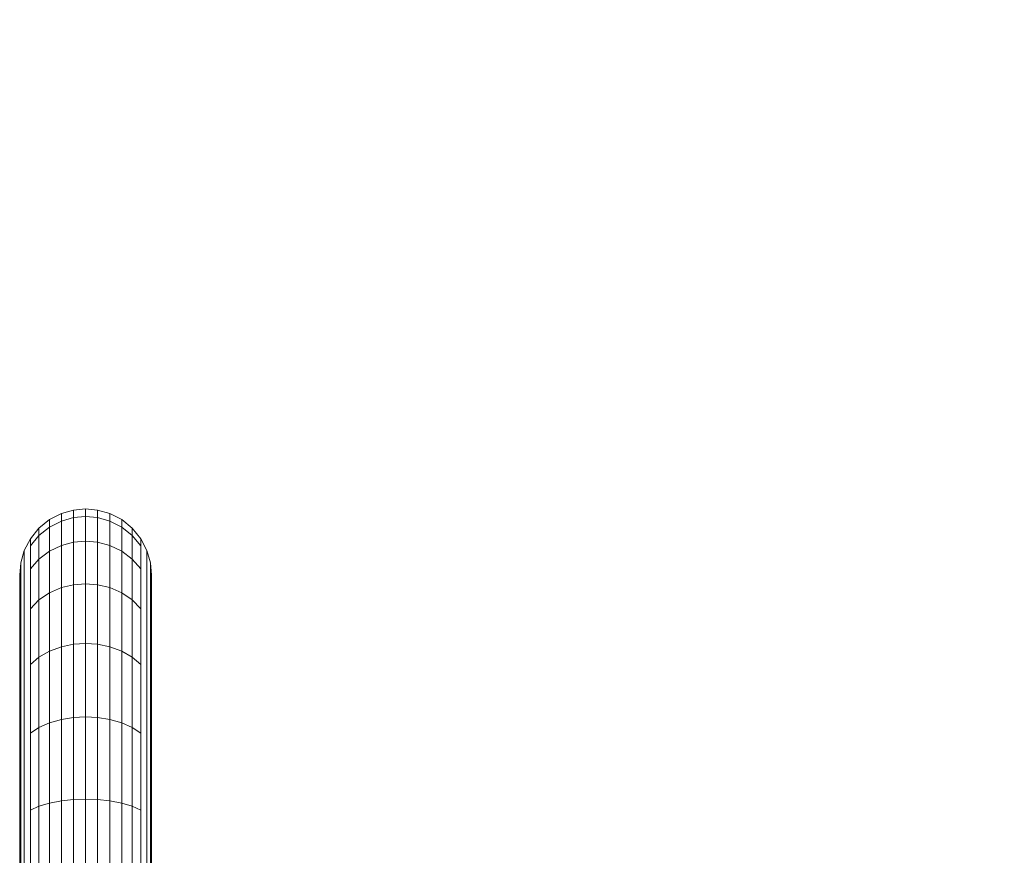
# Model space of a CAD drawing. Units: millimetres. Extents: x 103 to 578302, y -414 to 596964.
# Drawn here: x 7126 to 7376, y 7003 to 7215 of the extents above; entities that cross this region are included whole.
import ezdxf

# ---------------------------------------------------------------- set-up
doc = ezdxf.new("R2010")
doc.units = ezdxf.units.MM
doc.layers.add('Контур', color=7, linetype='Continuous', lineweight=15)
doc.layers.add('Подписи', color=7, linetype='Continuous', lineweight=15)

msp = doc.modelspace()

# ---------------------------------------------------------------- linework, layer by layer
at = {"layer": 'Контур'}
for p, q in [((7136.491, 7089.656), (7133.491, 7088.101)), ((7136.491, 7089.656), (7139.609, 7090.552)), ((7136.491, 7089.656), (7136.491, 7087.726)), ((7136.491, 7087.726), (7139.609, 7088.608)), ((7142.657, 7090.832), (7139.609, 7090.552)), ((7139.609, 7090.552), (7139.609, 7088.608)), ((7142.657, 7088.883), (7139.609, 7088.608)), ((7139.609, 7088.608), (7139.609, 7082.374)), ((7142.657, 7090.832), (7142.657, 7088.883)), ((7145.704, 7090.552), (7142.657, 7090.832)), ((7142.657, 7088.883), (7145.704, 7088.608)), ((7142.657, 7088.883), (7142.657, 7082.634)), ((7145.704, 7090.552), (7145.704, 7088.608)), ((7148.822, 7089.656), (7145.704, 7090.552)), ((7145.704, 7090.552), (7145.704, 7090.552)), ((7148.822, 7087.726), (7145.704, 7088.608)), ((7145.704, 7088.608), (7145.704, 7082.374)), ((7148.822, 7089.656), (7148.822, 7087.726)), ((7151.822, 7088.101), (7148.822, 7089.656)), ((7130.813, 7085.926), (7133.491, 7088.101)), ((7130.813, 7084.058), (7133.491, 7086.198)), ((7133.491, 7088.101), (7133.491, 7086.198)), ((7133.491, 7086.198), (7136.491, 7087.726)), ((7133.491, 7086.198), (7133.491, 7080.096)), ((7136.491, 7087.726), (7136.491, 7081.541)), ((7148.822, 7087.726), (7148.822, 7081.541)), ((7151.822, 7086.198), (7148.822, 7087.726)), ((7151.822, 7088.101), (7151.822, 7086.198)), ((7154.501, 7085.926), (7151.822, 7088.101)), ((7151.822, 7086.198), (7151.822, 7080.096)), ((7154.501, 7084.058), (7151.822, 7086.198)), ((7128.637, 7083.247), (7130.813, 7085.926)), ((7128.637, 7081.425), (7130.813, 7084.058)), ((7130.813, 7085.926), (7130.813, 7084.058)), ((7130.813, 7084.058), (7130.813, 7078.073)), ((7154.501, 7085.926), (7154.501, 7084.058)), ((7156.676, 7083.247), (7154.501, 7085.926)), ((7154.501, 7084.058), (7154.501, 7078.073)), ((7156.676, 7081.425), (7154.501, 7084.058)), ((7127.083, 7080.247), (7128.637, 7083.247)), ((7128.637, 7083.247), (7128.637, 7081.425)), ((7128.637, 7081.425), (7128.637, 7075.583)), ((7136.491, 7081.541), (7133.491, 7080.096)), ((7139.609, 7082.374), (7136.491, 7081.541)), ((7136.491, 7081.541), (7136.491, 7070.817)), ((7142.657, 7082.634), (7139.609, 7082.374)), ((7139.609, 7082.374), (7139.609, 7071.567)), ((7142.657, 7082.634), (7145.704, 7082.374)), ((7142.657, 7082.634), (7142.657, 7071.801)), ((7145.704, 7082.374), (7148.822, 7081.541)), ((7145.704, 7082.374), (7145.704, 7071.567)), ((7148.822, 7081.541), (7148.822, 7070.817)), ((7151.822, 7080.096), (7148.822, 7081.541)), ((7156.676, 7083.247), (7156.676, 7081.425)), ((7158.231, 7080.247), (7156.676, 7083.247)), ((7156.676, 7081.425), (7156.676, 7075.583)), ((7126.186, 7077.13), (7127.083, 7080.247)), ((7127.083, 7080.247), (7127.083, 7078.475)), ((7133.491, 7080.096), (7130.813, 7078.073)), ((7133.491, 7080.096), (7133.491, 7069.516)), ((7151.822, 7080.096), (7151.822, 7069.516)), ((7154.501, 7078.073), (7151.822, 7080.096)), ((7158.231, 7080.247), (7158.231, 7078.475)), ((7159.127, 7077.13), (7158.231, 7080.247)), ((7125.907, 7074.082), (7126.186, 7077.13)), ((7126.186, 7077.13), (7126.186, 7075.409)), ((7127.083, 7078.475), (7127.083, 7072.793)), ((7130.813, 7078.073), (7128.637, 7075.583)), ((7130.813, 7078.073), (7130.813, 7067.695)), ((7154.501, 7078.073), (7154.501, 7067.695)), ((7156.676, 7075.583), (7154.501, 7078.073)), ((7158.231, 7078.475), (7158.231, 7072.793)), ((7159.127, 7077.13), (7159.127, 7075.409)), ((7159.407, 7074.082), (7159.127, 7077.13)), ((7125.907, 7074.082), (7125.907, 7072.412)), ((7126.186, 7075.409), (7126.186, 7069.894)), ((7128.637, 7075.583), (7128.637, 7065.453)), ((7156.676, 7075.583), (7156.676, 7065.453)), ((7159.127, 7075.409), (7159.127, 7069.894)), ((7159.407, 7074.082), (7159.407, 7072.412)), ((7125.907, 7072.412), (7125.907, 7067.06)), ((7127.083, 7072.793), (7127.083, 7062.942)), ((7139.609, 7071.567), (7136.491, 7070.817)), ((7142.657, 7071.801), (7139.609, 7071.567)), ((7139.609, 7071.567), (7139.609, 7056.439)), ((7142.657, 7071.801), (7145.704, 7071.567)), ((7142.657, 7071.801), (7142.657, 7056.636)), ((7145.704, 7071.567), (7148.822, 7070.817)), ((7145.704, 7071.567), (7145.704, 7056.439)), ((7158.231, 7072.793), (7158.231, 7062.942)), ((7159.407, 7072.412), (7159.407, 7067.06)), ((7126.186, 7069.894), (7126.186, 7060.332)), ((7133.491, 7069.516), (7130.813, 7067.695)), ((7136.491, 7070.817), (7133.491, 7069.516)), ((7133.491, 7069.516), (7133.491, 7054.706)), ((7136.491, 7070.817), (7136.491, 7055.805)), ((7148.822, 7070.817), (7148.822, 7055.805)), ((7151.822, 7069.516), (7148.822, 7070.817)), ((7151.822, 7069.516), (7151.822, 7054.706)), ((7154.501, 7067.695), (7151.822, 7069.516)), ((7159.127, 7069.894), (7159.127, 7060.332)), ((7125.907, 7067.06), (7125.907, 7057.781)), ((7130.813, 7067.695), (7128.637, 7065.453)), ((7130.813, 7067.695), (7130.813, 7053.167)), ((7154.501, 7067.695), (7154.501, 7053.167)), ((7156.676, 7065.453), (7154.501, 7067.695)), ((7159.407, 7067.06), (7159.407, 7057.781)), ((7128.637, 7065.453), (7128.637, 7051.273)), ((7156.676, 7065.453), (7156.676, 7051.273)), ((7127.083, 7062.942), (7127.083, 7049.152)), ((7158.231, 7062.942), (7158.231, 7049.152)), ((7126.186, 7060.332), (7126.186, 7046.947)), ((7159.127, 7060.332), (7159.127, 7046.947)), ((7125.907, 7057.781), (7125.907, 7044.792)), ((7139.609, 7056.439), (7136.491, 7055.805)), ((7142.657, 7056.636), (7139.609, 7056.439)), ((7139.609, 7056.439), (7139.609, 7037.815)), ((7142.657, 7056.636), (7145.704, 7056.439)), ((7142.657, 7056.636), (7142.657, 7037.968)), ((7145.704, 7056.439), (7148.822, 7055.805)), ((7145.704, 7056.439), (7145.704, 7037.815)), ((7159.407, 7057.781), (7159.407, 7044.792)), ((7133.491, 7054.706), (7130.813, 7053.167)), ((7136.491, 7055.805), (7133.491, 7054.706)), ((7133.491, 7054.706), (7133.491, 7036.474)), ((7136.491, 7055.805), (7136.491, 7037.325)), ((7148.822, 7055.805), (7148.822, 7037.325)), ((7151.822, 7054.706), (7148.822, 7055.805)), ((7151.822, 7054.706), (7151.822, 7036.474)), ((7154.501, 7053.167), (7151.822, 7054.706)), ((7130.813, 7053.167), (7128.637, 7051.273)), ((7128.637, 7051.273), (7128.637, 7033.818)), ((7130.813, 7053.167), (7130.813, 7035.284)), ((7154.501, 7053.167), (7154.501, 7035.284)), ((7156.676, 7051.273), (7154.501, 7053.167)), ((7156.676, 7051.273), (7156.676, 7033.818)), ((7127.083, 7049.152), (7127.083, 7032.176)), ((7158.231, 7049.152), (7158.231, 7032.176)), ((7126.186, 7046.947), (7126.186, 7030.47)), ((7159.127, 7046.947), (7159.127, 7030.47)), ((7125.907, 7044.792), (7125.907, 7028.803)), ((7159.407, 7044.792), (7159.407, 7028.803)), ((7133.491, 7036.474), (7130.813, 7035.284)), ((7136.491, 7037.325), (7133.491, 7036.474)), ((7133.491, 7036.474), (7133.491, 7016.052)), ((7139.609, 7037.815), (7136.491, 7037.325)), ((7136.491, 7037.325), (7136.491, 7016.624)), ((7142.657, 7037.968), (7139.609, 7037.815)), ((7139.609, 7037.815), (7139.609, 7016.954)), ((7142.657, 7037.968), (7145.704, 7037.815)), ((7142.657, 7037.968), (7142.657, 7017.057)), ((7145.704, 7037.815), (7148.822, 7037.325)), ((7145.704, 7037.815), (7145.704, 7016.954)), ((7148.822, 7037.325), (7148.822, 7016.624)), ((7151.822, 7036.474), (7148.822, 7037.325)), ((7151.822, 7036.474), (7151.822, 7016.052)), ((7154.501, 7035.284), (7151.822, 7036.474)), ((7130.813, 7035.284), (7128.637, 7033.818)), ((7128.637, 7033.818), (7128.637, 7014.265)), ((7130.813, 7035.284), (7130.813, 7015.251)), ((7154.501, 7035.284), (7154.501, 7015.251)), ((7156.676, 7033.818), (7154.501, 7035.284)), ((7156.676, 7033.818), (7156.676, 7014.265)), ((7127.083, 7032.176), (7127.083, 7013.161)), ((7158.231, 7032.176), (7158.231, 7013.161)), ((7125.907, 7028.803), (7125.907, 7010.891)), ((7126.186, 7030.47), (7126.186, 7012.013)), ((7159.127, 7030.47), (7159.127, 7012.013)), ((7159.407, 7028.803), (7159.407, 7010.891)), ((7133.491, 7016.052), (7130.813, 7015.251)), ((7136.491, 7016.624), (7133.491, 7016.052)), ((7133.491, 6994.829), (7133.491, 7016.052)), ((7139.609, 7016.954), (7136.491, 7016.624)), ((7136.491, 6995.112), (7136.491, 7016.624)), ((7142.657, 7017.057), (7139.609, 7016.954)), ((7139.609, 7016.954), (7139.609, 6995.275)), ((7142.657, 7017.057), (7145.704, 7016.954)), ((7142.657, 7017.057), (7142.657, 6995.326)), ((7145.704, 7016.954), (7148.822, 7016.624)), ((7145.704, 7016.954), (7145.704, 6995.275)), ((7148.822, 6995.112), (7148.822, 7016.624)), ((7151.822, 7016.052), (7148.822, 7016.624)), ((7151.822, 6994.829), (7151.822, 7016.052)), ((7154.501, 7015.251), (7151.822, 7016.052)), ((7130.813, 7015.251), (7128.637, 7014.265)), ((7128.637, 6993.946), (7128.637, 7014.265)), ((7130.813, 6994.433), (7130.813, 7015.251)), ((7154.501, 6994.433), (7154.501, 7015.251)), ((7156.676, 7014.265), (7154.501, 7015.251)), ((7156.676, 6993.946), (7156.676, 7014.265)), ((7126.186, 6992.833), (7126.186, 7012.013)), ((7127.083, 6993.4), (7127.083, 7013.161)), ((7158.231, 6993.4), (7158.231, 7013.161)), ((7159.127, 6992.833), (7159.127, 7012.013)), ((7125.907, 6992.278), (7125.907, 7010.891)), ((7159.407, 6992.278), (7159.407, 7010.891))]:
    msp.add_line(p, q, dxfattribs=at)
at = {"layer": 'Подписи', "ltscale": 600}
msp.add_arc((7142.657, 6626.081), 2964.75, 359.953662, 90, dxfattribs=at)

doc.saveas('drawing.dxf')
